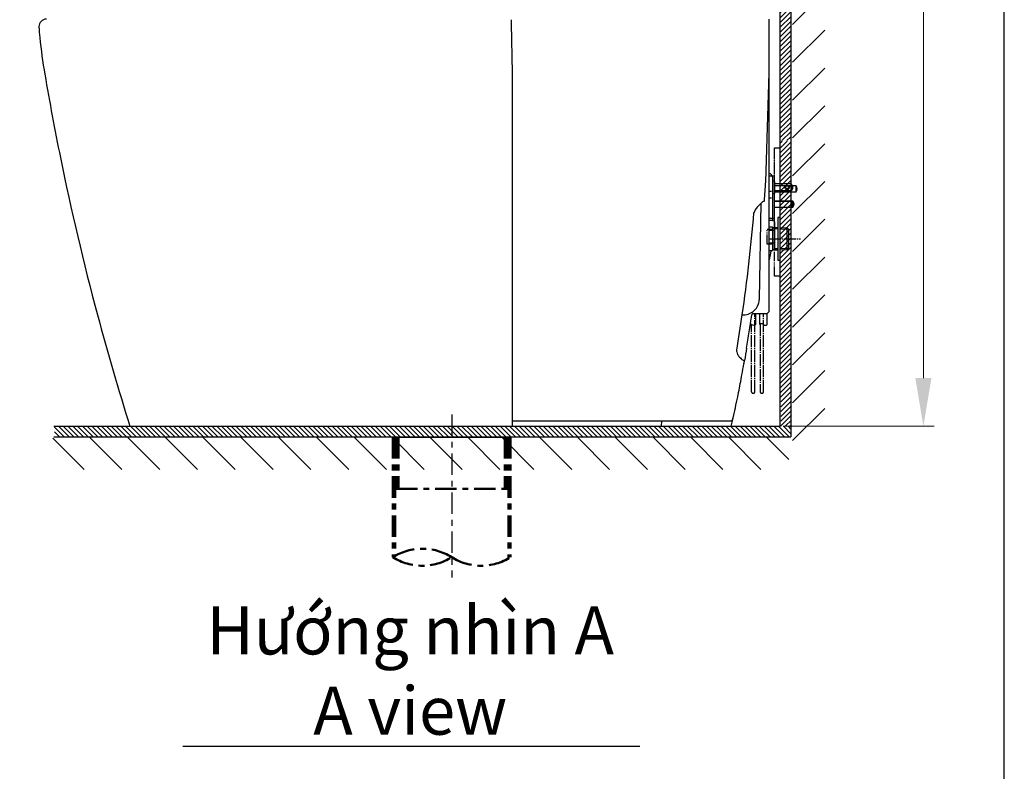
# Model space of a CAD drawing. Units: millimetres. Extents: x 0 to 5917, y 0 to 3400.
# Drawn here: x 2379 to 3300, y 1879 to 2582 of the extents above; entities that cross this region are included whole.
import ezdxf

# ---------------------------------------------------------------- set-up
doc = ezdxf.new("R2010")
doc.units = ezdxf.units.MM
for name, pattern in [('2. CENTER', [36.5, 20, -5.5, 5.5, -5.5]), ('CENTER_DASH_DASH', [14, 9, -1, 1, -1, 1, -1]), ('DASH_CENTER', [14, 11, -1, 1, -1])]:
    doc.linetypes.add(name, pattern=pattern)
doc.layers.add('Dimension', color=7, linetype='Continuous')
doc.styles.add('Arial', font='times.ttf')
doc.dimstyles.new('Standard (TOTO)', dxfattribs={"dimtxt": 32, "dimasz": 45, "dimexe": 10, "dimexo": 2, "dimgap": 20, "dimtad": 1, "dimtoh": 1, "dimdec": 0, "dimzin": 1, "dimdsep": 46, "dimtxsty": 'Arial', "dimcen": 20, "dimadec": 0, "dimazin": 1, "dimtfac": 1, "dimtdec": 0, "dimtix": 1, "dimtmove": 1, "dimatfit": 3, "dimfxl": 1, "dimtolj": 1, "dimtzin": 1, "dimlwd": 70, "dimlwe": 70, "dimarcsym": 0})

# ---------------------------------------------------------------- blocks, each defined once
blk = doc.blocks.new('*D13')
at = {"layer": 'Defpoints', "color": 0}
for p in [(2932.86, 3187.79), (3224.32, 3187.79), (3091.26, 2201.81)]:
    blk.add_point(p, dxfattribs=at)
at = {"layer": 'Dimension', "color": 0, "lineweight": 13}
for p, q in [((2934.86, 3187.79), (3234.32, 3187.79)), ((3224.32, 2246.81), (3224.32, 3142.79)), ((3093.26, 2201.81), (3234.32, 2201.81))]:
    blk.add_line(p, q, dxfattribs=at)
at = {"layer": 'Dimension', "color": 0}
for points in [[(3231.82, 3142.79), (3216.82, 3142.79), (3224.32, 3187.79)], [(3216.82, 2246.81), (3231.82, 2246.81), (3224.32, 2201.81)]]:
    blk.add_solid(points, dxfattribs=at)
at = {"layer": 'Dimension', "color": 0, "insert": (3196.36, 2694.8), "char_height": 45, "attachment_point": 5, "rotation": 90, "style": 'Arial'}
blk.add_mtext('\\A1;992', dxfattribs=at)

msp = doc.modelspace()

# ---------------------------------------------------------------- hatches: boundary and pattern name
h = msp.add_hatch()
h.set_pattern_fill('ANSI31', color=256, angle=180)
h.set_pattern_definition([(-135, (-3845.6047, 1646.6953), (2.245064, -2.245064), [])])
h.paths.add_polyline_path([(3100.22, 3157.579), (3089.7, 3157.579), (3090.74, 2468.834), (3094.379, 2468.834), (3100.22, 2468.834)])
h = msp.add_hatch()
h.set_pattern_fill('ANSI31', color=256, scale=200)
h.set_pattern_definition([(45, (-5337.063, 5098.435), (-17.67767, 17.67767), [])])
h.paths.add_polyline_path([(3132.072, 2184.973), (3132.072, 3157.836), (3102.072, 3157.836), (3102.072, 2184.973)])
h = msp.add_hatch()
h.set_pattern_fill('ANSI31', color=256, angle=180)
h.set_pattern_definition([(-135, (-3846.4403, 841.535), (2.245064, -2.245064), [])])
h.paths.add_polyline_path([(3100.22, 2468.484), (3090.22, 2468.45), (3090.913, 2202.408), (3090.22, 2201.809), (3100.913, 2201.809)])
h = msp.add_hatch()
h.set_pattern_fill('ANSI31', color=256, angle=-90)
h.set_pattern_definition([(-45, (3922.573, -4742.93), (2.245064, 2.245064), [])])
h.paths.add_polyline_path([(2411.69, 2201.854), (2411.69, 2191.854), (3100.434, 2191.854), (3100.434, 2197.054), (3100.434, 2201.854)])
h = msp.add_hatch()
h.set_pattern_fill('ANSI31', color=256, scale=200, angle=-90)
h.set_pattern_definition([(-45, (5107.157, 10630.647), (17.67767, 17.67767), [])])
h.paths.add_polyline_path([(2410.141, 2161.512), (2860.201, 2161.512), (2830.23, 2191.512), (2410.141, 2191.809)])
h = msp.add_hatch()
h.set_pattern_fill('ANSI31', color=256, scale=200, angle=-90)
h.set_pattern_definition([(-45, (5739.99, 10630.647), (17.67767, 17.67767), [])])
h.paths.add_polyline_path([(2826.527, 2161.512), (3098.407, 2161.512), (3098.407, 2191.512), (2826.527, 2191.512)])

# ---------------------------------------------------------------- linework, layer by layer
at = {"color": 0, "linetype": 'CENTER_DASH_DASH'}
for p, q in [((3090.22, 3203.395), (3090.22, 2201.809)), ((3090.22, 3203.395), (3090.22, 2201.809)), ((3085.212, 2367.519), (3085.212, 2462.222)), ((3085.212, 2462.222), (3090.22, 2462.222)), ((3085.212, 2462.222), (3090.22, 2462.222)), ((3085.212, 2367.519), (3085.212, 2462.222)), ((3085.212, 2342.031), (3085.212, 2462.222)), ((3078.201, 2386.101), (3083.209, 2386.101)), ((3078.201, 2372.079), (3078.201, 2386.101)), ((3078.201, 2372.079), (3078.201, 2386.101)), ((3078.201, 2386.101), (3083.209, 2386.101)), ((3080.204, 2385.099), (3085.212, 2385.099)), ((3080.204, 2373.08), (3080.204, 2385.099)), ((3080.204, 2373.08), (3080.204, 2385.099)), ((3080.204, 2385.099), (3085.212, 2385.099)), ((3083.209, 2386.101), (3083.209, 2385.099)), ((3083.209, 2386.101), (3083.209, 2385.099)), ((3083.209, 2372.079), (3078.201, 2372.079)), ((3083.209, 2372.079), (3078.201, 2372.079)), ((3085.212, 2373.08), (3080.204, 2373.08)), ((3085.212, 2373.08), (3080.204, 2373.08)), ((3083.209, 2373.08), (3083.209, 2372.079)), ((3083.209, 2373.08), (3083.209, 2372.079)), ((3085.212, 2342.031), (3085.212, 2367.501)), ((3085.212, 2342.031), (3085.212, 2367.501)), ((3090.22, 2342.031), (3085.212, 2342.031)), ((3090.22, 2342.031), (3085.212, 2342.031)), ((3091.26, 2201.809), (3090.22, 2201.809))]:
    msp.add_line(p, q, dxfattribs=at)
at = {"color": 7}
for p, q in [((3090.22, 3157.579), (3090.22, 2201.809)), ((3100.22, 3157.579), (3100.22, 2191.809)), ((2411.271, 2201.809), (3090.22, 2201.809)), ((2411.271, 2201.809), (3090.22, 2201.809)), ((2411.181, 2191.809), (3100.22, 2191.809))]:
    msp.add_line(p, q, dxfattribs=at)
at = {"color": 0, "linetype": 'Continuous'}
for p, q in [((2838.832, 2581.901), (2838.902, 2578.378)), ((2838.902, 2578.378), (2839.823, 2532.326)), ((3080.204, 2532.3), (3080.205, 2582.412)), ((2839.823, 2532.326), (2839.823, 2367.738)), ((3076.886, 2430.198), (3080.204, 2532.3)), ((3080.204, 2310.165), (3080.204, 2532.3)), ((3085.212, 2435.517), (3080.204, 2435.517)), ((3083.209, 2434.584), (3083.209, 2394.114)), ((3083.209, 2431.673), (3085.212, 2430.672)), ((3085.212, 2396.456), (3085.212, 2435.517)), ((3085.212, 2430.672), (3085.212, 2419.654)), ((3100.736, 2428.318), (3085.212, 2428.318)), ((3085.212, 2427.004), (3105.043, 2427.004)), ((3100.736, 2422.008), (3085.212, 2422.008)), ((3100.736, 2428.318), (3100.736, 2422.008)), ((3105.043, 2427.004), (3105.043, 2420.594)), ((3082.15, 2421.156), (3080.204, 2421.156)), ((3082.15, 2415.147), (3080.204, 2415.147)), ((3085.212, 2419.654), (3083.209, 2418.653)), ((3105.043, 2420.594), (3085.212, 2420.594)), ((3085.212, 2412.678), (3102.038, 2412.678)), ((3102.038, 2406.375), (3102.038, 2412.678)), ((3070.908, 2320.736), (3072.484, 2410.281)), ((3074.918, 2412.142), (3075.143, 2412.142)), ((3102.038, 2411.926), (3085.212, 2411.926)), ((3102.038, 2406.375), (3085.212, 2406.375)), ((3103.24, 2409.938), (3103.24, 2409.114)), ((3103.24, 2409.114), (3103.24, 2409.865)), ((3065.895, 2401.535), (3066.217, 2401.528)), ((3080.204, 2396.456), (3085.212, 2396.456)), ((3083.209, 2394.114), (3080.204, 2394.114)), ((3083.209, 2394.114), (3080.204, 2394.114)), ((3083.209, 2394.114), (3084.359, 2393.941)), ((3083.209, 2394.114), (3084.359, 2393.941)), ((3088.217, 2397.118), (3088.217, 2377.087)), ((3090.22, 2397.118), (3088.217, 2397.118)), ((3090.22, 2397.118), (3088.217, 2397.118)), ((3088.217, 2397.118), (3088.217, 2377.087)), ((3090.22, 2397.118), (3090.22, 2377.087)), ((3090.22, 2397.118), (3090.22, 2377.087)), ((3083.159, 2387.954), (3080.204, 2387.954)), ((3083.159, 2387.954), (3080.204, 2387.954)), ((3083.159, 2387.953), (3083.159, 2377.086)), ((3083.159, 2387.953), (3083.159, 2377.086)), ((3083.159, 2387.839), (3085.212, 2387.774)), ((3083.159, 2387.839), (3084.951, 2386.804)), ((3083.159, 2387.839), (3084.951, 2386.804)), ((3083.159, 2387.839), (3085.212, 2387.774)), ((3084.951, 2386.804), (3085.293, 2386.607)), ((3084.951, 2386.804), (3085.293, 2386.607)), ((3085.212, 2392.951), (3085.212, 2387.774)), ((3085.212, 2392.951), (3085.212, 2387.774)), ((3085.212, 2387.774), (3088.217, 2387.679)), ((3085.212, 2387.774), (3088.217, 2387.679)), ((3085.293, 2366.402), (3085.293, 2387.771)), ((3085.293, 2366.402), (3085.293, 2387.771)), ((3085.293, 2386.607), (3088.217, 2386.515)), ((3085.293, 2386.607), (3088.217, 2386.515)), ((3090.22, 2387.615), (3097.012, 2387.4)), ((3090.22, 2387.615), (3097.012, 2387.4)), ((3090.22, 2386.451), (3098.214, 2386.199)), ((3090.22, 2386.451), (3098.214, 2386.199)), ((3097.012, 2387.4), (3098.232, 2386.18)), ((3097.012, 2366.773), (3097.012, 2387.4)), ((3097.012, 2366.773), (3097.012, 2387.4)), ((3097.012, 2387.4), (3098.232, 2386.18)), ((3098.232, 2386.198), (3098.232, 2367.975)), ((3098.232, 2386.198), (3098.232, 2367.975)), ((3083.159, 2377.086), (3083.159, 2366.219)), ((3083.159, 2377.086), (3083.159, 2366.219)), ((3088.217, 2377.087), (3088.217, 2357.055)), ((3088.217, 2377.087), (3088.217, 2357.055)), ((3090.22, 2377.087), (3090.22, 2357.055)), ((3090.22, 2377.087), (3090.22, 2357.055)), ((2839.823, 2367.738), (2839.823, 2207.318)), ((3085.293, 2367.566), (3083.159, 2366.334)), ((3085.293, 2367.566), (3083.159, 2366.334)), ((3088.217, 2366.494), (3083.159, 2366.334)), ((3088.217, 2366.494), (3083.159, 2366.334)), ((3088.217, 2367.658), (3085.293, 2367.566)), ((3088.217, 2367.658), (3085.293, 2367.566)), ((3098.214, 2367.974), (3090.22, 2367.721)), ((3098.214, 2367.974), (3090.22, 2367.721)), ((3097.012, 2366.773), (3090.22, 2366.558)), ((3097.012, 2366.773), (3090.22, 2366.558)), ((3098.232, 2367.993), (3097.012, 2366.773)), ((3098.232, 2367.993), (3097.012, 2366.773)), ((3080.204, 2366.22), (3083.159, 2366.22)), ((3080.204, 2366.22), (3083.159, 2366.22)), ((3088.217, 2357.055), (3090.22, 2357.055)), ((3088.217, 2357.055), (3090.22, 2357.055)), ((3065.277, 2307.161), (3077.199, 2307.161)), ((3067.535, 2296.881), (3067.535, 2307.161)), ((3071.29, 2296.961), (3071.29, 2307.155)), ((3078.301, 2296.961), (3078.301, 2307.37)), ((3080.204, 2310.187), (3080.204, 2310.165)), ((2482.257, 2201.809), (2839.823, 2201.809)), ((2839.823, 2207.318), (2839.823, 2201.809)), ((2839.823, 2201.809), (3044.548, 2201.809)), ((2840.324, 2206.817), (3009.592, 2206.817)), ((2840.324, 2206.817), (3009.592, 2206.817)), ((2979.417, 2206.817), (2979.043, 2201.809)), ((2979.417, 2206.817), (2979.043, 2201.809)), ((3009.592, 2206.817), (3043.666, 2206.817))]:
    msp.add_line(p, q, dxfattribs=at)
at = {"color": 0, "linetype": 'DASH_CENTER'}
for p, q in [((3080.204, 2377.087), (3109.25, 2377.087)), ((3080.204, 2377.087), (3109.25, 2377.087)), ((3066.681, 2234.128), (3066.681, 2307.161)), ((3074.795, 2261.904), (3074.795, 2307.155)), ((3063.629, 2234.128), (3063.629, 2296.881)), ((3071.744, 2297.333), (3071.744, 2234.128)), ((3074.796, 2234.128), (3074.796, 2261.904)), ((3065.131, 2232.626), (3065.179, 2232.626))]:
    msp.add_line(p, q, dxfattribs=at)
at = {"color": 0, "linetype": '2. CENTER', "lineweight": 50}
for p, q in [((2728.212, 2191.565), (2728.212, 2079.423)), ((2730.252, 2191.565), (2730.252, 2080.647)), ((2731.252, 2191.565), (2731.252, 2143.479)), ((2733.428, 2191.565), (2733.428, 2143.479)), ((2832.995, 2191.565), (2832.995, 2143.479)), ((2835.171, 2191.565), (2835.171, 2143.479)), ((2836.171, 2191.565), (2836.171, 2078.2)), ((2838.212, 2191.565), (2838.212, 2079.423)), ((2731.252, 2143.479), (2835.171, 2143.479))]:
    msp.add_line(p, q, dxfattribs=at)
at = {"color": 0}
msp.add_line((2728.212, 2191.565), (2838.212, 2191.565), dxfattribs=at)
msp.add_lwpolyline([(0, 0), (3300, 0), (3300, 3400), (0, 3400)], close=True)
at = {"color": 0, "linetype": '2. CENTER'}
msp.add_lwpolyline([(2783.212, 2212.905), (2783.212, 2060.468)], dxfattribs=at)
at = {"color": 0, "linetype": 'Continuous'}
for radius in [2.003, 1.502]:
    msp.add_circle((3096.93, 2425.163), radius, dxfattribs=at)
for centre, radius, start, end in [((2404.134, 2575.401), 7.011, 90.000046, 179.999627), ((2729.768, 2598.822), 333.469, 184.027589, 185.794334), ((2867.646, 2611.67), 471.941, 185.656185, 189.853928), ((4870.65, 2953.605), 2503.92, 189.718989, 191.532947), ((4870.673, 2953.607), 2503.943, 191.532883, 194.988183), ((3079.503, 2434.584), 3.706, 0, 79.094532), ((1508.081, 2532.271), 1572.122, 355.634574, 356.277365), ((3098.175, 2425.163), 4.064, 309.073354, 50.926646), ((3101.371, 2423.799), 4.874, 318.88791, 41.11209), ((3075.142, 2412.643), 0.501, 320.577677, 355.631504), ((3099.435, 2409.902), 3.806, 359.45004, 46.832544), ((3073.505, 2400.209), 7.534, 148.144349, 157.382715), ((3083.349, 2394.249), 19.042, 136.915545, 148.544508), ((3104.772, 2374.778), 47.99, 132.285026, 137.408852), ((3089.88, 2391.119), 25.881, 127.846253, 132.233873), ((3076.247, 2409.052), 3.363, 113.263531, 131.892516), ((3075.143, 2412.643), 0.501, 269.996941, 320.575896), ((3099.435, 2409.151), 3.806, 359.45004, 46.832544), ((3099.435, 2409.151), 3.806, 313.167456, 359.45004), ((1500.623, 2533.161), 1570.797, 351.684045, 355.193214), ((3059.729, 2402.737), 6.6, 349.446498, 354.781072), ((3070.105, 2401.678), 3.831, 158.103488, 173.118817), ((3084.21, 2392.951), 1.002, 0, 81.469234), ((3084.21, 2392.951), 1.002, 0, 81.469234), ((3055.887, 2320.998), 15.024, 341.208859, 359.000091), ((3055.887, 2320.998), 15.024, 308.682923, 341.208914), ((4870.742, 2953.626), 2504.015, 194.988199, 197.472303), ((1499.038, 2533.392), 1572.399, 350.467706, 351.684073), ((3055.778, 2321.194), 15.245, 266.714345, 308.541262), ((1262.638, 2569.596), 1820.356, 351.166112, 351.67008), ((3065.277, 2305.659), 1.502, 127.12025, 171.71359), ((3065.277, 2305.659), 1.502, 95.259119, 127.120994), ((3065.277, 2305.66), 1.501, 89.99855, 95.264734), ((3077.199, 2310.167), 3.005, 269.998906, 306.86639), ((3077.2, 2310.165), 3.004, 306.866363, 338.46986), ((3077.313, 2310.144), 2.891, 338.037353, 0.838084), ((3061.676, 2293.067), 4.285, 62.881497, 78.784101), ((3065.582, 2300.694), 4.285, 242.881497, 297.118503), ((3073.043, 2295.282), 2.427, 43.771535, 136.228465), ((3076.548, 2298.64), 2.427, 223.771535, 316.228465), ((1312.156, 2564.698), 1770.676, 350.575273, 351.076643), ((4987.046, 1948.087), 1955.591, 170.384295, 170.72068), ((3054.602, 2272.188), 4.944, 176.282345, 190.09112), ((3054.567, 2272.184), 4.909, 170.457942, 176.209317), ((3056.663, 2272.615), 7.048, 190.579241, 210.543244), ((3063.602, 2276.429), 14.964, 209.616457, 221.188106), ((3066.509, 2278.694), 18.645, 220.544135, 227.937372), ((3060.957, 2272.485), 10.316, 227.727995, 236.612823), ((-189.604, 2837.654), 3297.049, 349.732286, 349.915072), ((3057.218, 2266.787), 3.501, 236.385874, 250.966385), ((3056.487, 2264.728), 1.316, 251.809294, 268.815954), ((3056.492, 2280.916), 17.503, 269.895236, 271.813425), ((1508.019, 2532.243), 1572.179, 350.039926, 350.154828), ((1907.862, 2457.953), 1165.492, 348.890635, 349.720078), ((2323.005, 2377.566), 742.64, 346.310235, 348.805024), ((2373.221, 2366.626), 691.246, 346.794019, 347.664047), ((2840.324, 2207.318), 0.501, 179.995417, 270), ((3043.732, 2209.642), 2.826, 268.662918, 306.96282), ((3043.673, 2209.266), 2.575, 313.048811, 347.499802)]:
    msp.add_arc(centre, radius, start, end, dxfattribs=at)
at = {"color": 0, "linetype": 'DASH_CENTER'}
for centre, radius, start, end in [((2839.374, 2413.189), 247.276, 346.888867, 349.050299), ((2839.374, 2413.189), 247.276, 346.888867, 349.050299), ((3065.131, 2234.128), 1.502, 180, 270), ((3065.179, 2234.128), 1.502, 270, 0), ((3073.246, 2234.128), 1.502, 180, 270), ((3073.294, 2234.128), 1.502, 270, 0)]:
    msp.add_arc(centre, radius, start, end, dxfattribs=at)
at = {"color": 0, "linetype": '2. CENTER', "lineweight": 50}
for centre, start, end in [((2755.712, 2035.868), 57.732569, 122.267431), ((2755.712, 2122.979), 237.732569, 302.267431), ((2810.712, 2122.979), 237.732569, 302.267431)]:
    msp.add_arc(centre, 51.51, start, end, dxfattribs=at)
at = {"layer": 'Dimension', "color": 0}
msp.add_line((2531.65, 1902.76), (2959.004, 1902.76), dxfattribs=at)

# ---------------------------------------------------------------- texts
at = {"layer": 'Dimension', "color": 0, "insert": (2493.258, 2033.53), "char_height": 45, "width": 502.33056, "attachment_point": 1, "style": 'Arial'}
msp.add_mtext('\\pqc;\\W0.99;Hướng nhìn A\\P\\fTimes New Roman|b0|i1|c0|p18;A view', dxfattribs=at)

# ---------------------------------------------------------------- dimensions: what is measured, and where the dimension line sits
at = {"layer": 'Dimension', "color": 0}
dim = msp.add_linear_dim(base=(3224.315, 3187.787), p1=(3091.26, 2201.809), p2=(2932.859, 3187.787), angle=90, text='992', dimstyle='Standard (TOTO)', override={"dimscale": 1, "dimtxt": 45, "dimasz": 45, "dimexe": 10, "dimexo": 2, "dimgap": 5, "dimtad": 1, "dimtih": 0, "dimdec": 0, "dimzin": 1, "dimtxsty": 'Arial', "dimsah": 0, "dimcen": 20, "dimazin": 1, "dimtix": 0, "dimtmove": 0, "dimtzin": 1, "dimlwd": 13, "dimlwe": 13}, dxfattribs=at)
dim.commit()
dim.dimension.update_dxf_attribs({"geometry": '*D13', "text_midpoint": (3196.365, 2694.798)})

doc.saveas('drawing.dxf')
